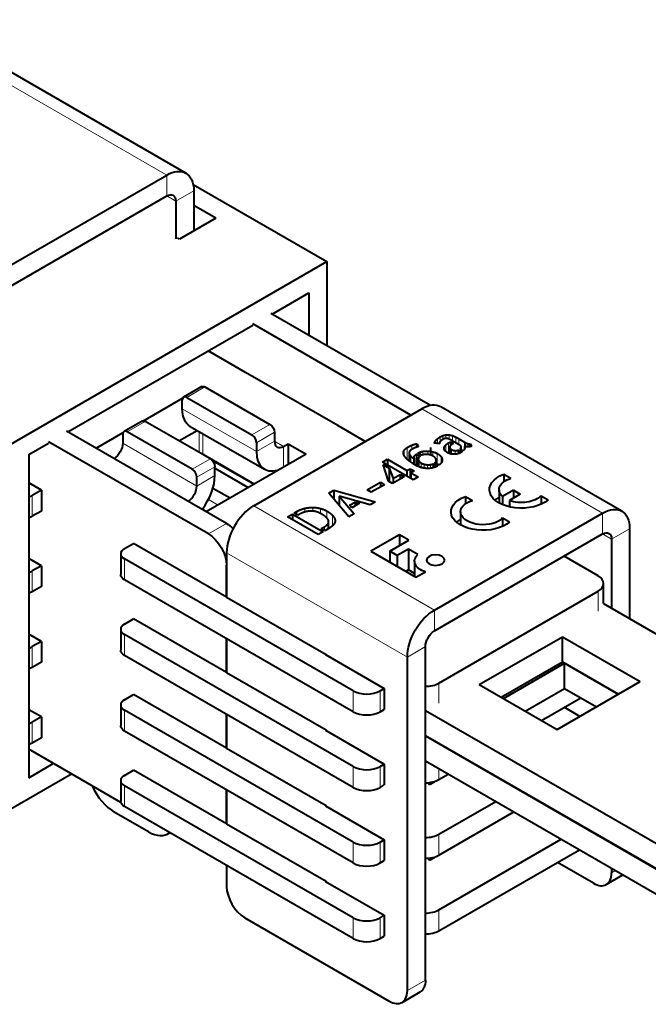
# Model space of a CAD drawing. Units: millimetres. Extents: x 2 to 1189, y 1 to 840.
# Drawn here: x 1013 to 1062, y 303 to 381 of the extents above; entities that cross this region are included whole.
import ezdxf

# ---------------------------------------------------------------- set-up
doc = ezdxf.new("R2010")
doc.units = ezdxf.units.MM
doc.header["$LTSCALE"] = 12.7
doc.layers.add('TANGENT_LINES', color=7, linetype='Continuous', lineweight=15)
doc.layers.add('Visible', color=7, linetype='Continuous', lineweight=40)

msp = doc.modelspace()

# ---------------------------------------------------------------- linework, layer by layer
at = {"layer": 'TANGENT_LINES'}
for p, q in [((1024.2535, 368.3548), (1003.1818, 380.5206)), ((1024.2535, 368.3548), (1024.2535, 366.7218)), ((1026.3749, 367.1301), (1024.9607, 366.3136)), ((1024.9607, 366.3136), (1024.2535, 366.7218)), ((1027.2417, 351.761), (1025.8275, 350.9446)), ((1031.2722, 346.6988), (1025.474, 350.0464)), ((1044.2123, 350.0464), (1058.3544, 341.8814)), ((1022.5748, 349.0666), (1021.1606, 348.2501)), ((1030.9187, 348.0052), (1032.3329, 348.8217)), ((1026.7919, 346.6319), (1026.7919, 348.2709)), ((1027.0748, 346.4949), (1027.0748, 348.1076)), ((1032.6865, 348.2093), (1031.2722, 347.3928)), ((1045.6406, 347.843), (1045.6406, 347.4668)), ((1045.8507, 347.9417), (1045.8507, 347.651)), ((1046.0852, 348.0019), (1046.0852, 347.7303)), ((1046.341, 348.0084), (1046.341, 347.6746)), ((1046.6113, 347.9447), (1046.6113, 347.5348)), ((1046.8722, 347.8299), (1046.8722, 347.3841)), ((1026.6053, 344.0043), (1020.8071, 347.352)), ((1032.6865, 347.5153), (1031.2722, 346.6988)), ((1033.3936, 347.107), (1032.6865, 347.5153)), ((1033.3936, 347.107), (1033.3936, 345.5406)), ((1043.0757, 347.0171), (1043.0757, 346.0924)), ((1043.4425, 347.2024), (1043.4425, 346.8778)), ((1045.2313, 347.4544), (1045.2313, 347.3528)), ((1045.3145, 347.5795), (1045.3145, 347.3427)), ((1045.4516, 347.7131), (1045.4516, 347.326)), ((1045.9664, 347.0285), (1045.9664, 346.897)), ((1046.0884, 347.2194), (1046.0884, 346.7119)), ((1046.3115, 347.3876), (1046.3115, 346.5774)), ((1046.4059, 346.9852), (1046.4059, 346.5449)), ((1047.1101, 347.7018), (1047.1101, 347.2468)), ((1047.2793, 347.0227), (1047.2793, 346.8589)), ((1047.5595, 347.4424), (1047.5595, 347.0947)), ((1047.6393, 347.4), (1047.6393, 347.0768)), ((1047.755, 347.3482), (1047.755, 347.0643)), ((1047.8804, 347.3116), (1047.8804, 347.0678)), ((1042.8364, 346.7998), (1042.8364, 346.3975)), ((1043.2376, 346.5119), (1043.2376, 345.9544)), ((1043.3661, 346.3267), (1043.3661, 345.8661)), ((1043.6252, 346.3276), (1043.6252, 345.6986)), ((1044.2896, 346.7151), (1044.2896, 346.4376)), ((1044.6967, 346.7434), (1044.6967, 346.4679)), ((1045.0846, 346.685), (1045.0846, 346.3453)), ((1045.4023, 346.5581), (1045.4023, 345.7304)), ((1045.7284, 346.2928), (1045.7284, 345.8097)), ((1046.5362, 346.863), (1046.5362, 346.5088)), ((1046.8151, 346.7715), (1046.8151, 346.4922)), ((1026.2518, 345.3107), (1027.666, 346.1272)), ((1028.0195, 345.5149), (1026.6053, 344.6984)), ((1043.938, 346.0793), (1043.938, 345.5389)), ((1044.0065, 345.9382), (1044.0065, 345.5114)), ((1044.1679, 345.8075), (1044.1679, 345.4554)), ((1044.3991, 345.7116), (1044.3991, 345.4055)), ((1044.6464, 345.6702), (1044.6464, 345.3826)), ((1044.8907, 345.6815), (1044.8907, 345.3975)), ((1026.6053, 344.0043), (1028.0195, 344.8208)), ((1013.736, 343.2695), (1013.736, 341.6365)), ((1028.267, 342.5142), (1027.5169, 342.9473)), ((1031.0601, 342.453), (1045.2022, 334.288)), ((1034.4225, 342.0019), (1034.4225, 341.7719)), ((1035.0509, 342.254), (1035.0509, 341.9599)), ((1035.6877, 342.3263), (1035.6877, 342.034)), ((1036.2776, 342.2473), (1036.2776, 341.8544)), ((1036.7715, 342.0488), (1036.7715, 341.4782)), ((1037.2144, 341.7197), (1037.2144, 340.8752)), ((1058.3544, 341.8814), (1058.3544, 340.2484)), ((1028.9388, 341.0649), (1027.5246, 340.2484)), ((1036.5922, 340.813), (1036.5922, 340.5193)), ((1037.4049, 341.4234), (1037.4049, 341.1607)), ((1058.3544, 340.2484), (1059.0615, 339.8402)), ((1060.4757, 340.6567), (1059.0615, 339.8402)), ((1028.9388, 338.7788), (1043.0809, 330.6138)), ((1020.9485, 338.2889), (1020.9485, 336.6559)), ((1013.736, 337.3499), (1013.736, 335.7169)), ((1051.4235, 336.2469), (1051.4235, 336.2457)), ((1058.0009, 335.7577), (1058.0009, 334.1913)), ((1045.2022, 334.288), (1045.2022, 332.655)), ((1020.9485, 332.3693), (1020.9485, 330.7363)), ((1013.736, 331.4303), (1013.736, 329.7973)), ((1043.0809, 330.6138), (1044.4951, 331.4303)), ((1045.5558, 328.5725), (1045.5558, 327.0062)), ((1038.8383, 327.9602), (1038.8383, 326.3272)), ((1040.9596, 327.9602), (1040.9596, 326.3272)), ((1020.9485, 326.4497), (1020.9485, 324.8167)), ((1013.736, 325.5107), (1013.736, 323.8777)), ((1038.8383, 322.0406), (1038.8383, 320.4076)), ((1040.9596, 322.0406), (1040.9596, 320.4076)), ((1045.5558, 321.8634), (1045.5558, 321.02)), ((1020.9485, 320.5301), (1020.9485, 318.8971)), ((1045.5558, 316.7333), (1045.5558, 315.1004)), ((1038.8383, 316.121), (1038.8383, 314.488)), ((1040.9596, 316.121), (1040.9596, 314.488)), ((1059.0615, 313.7123), (1059.3677, 313.8891)), ((1045.5558, 310.8137), (1045.5558, 309.1808)), ((1038.8383, 310.2014), (1038.8383, 308.5684)), ((1040.9596, 310.2014), (1040.9596, 308.5684)), ((1043.0809, 304.4859), (1044.4951, 305.3024))]:
    msp.add_line(p, q, dxfattribs=at)
at = {"layer": 'Visible'}
for p, q in [((1025.7535, 368.5034), (1004.6818, 380.6692)), ((1008.2022, 359.0876), (1024.2535, 368.3548)), ((1026.3264, 367.6228), (1036.7913, 361.5809)), ((1026.3749, 367.1301), (1026.3749, 363.9769)), ((1008.2022, 357.4546), (1024.2535, 366.7218)), ((1024.9607, 366.3136), (1024.9607, 363.3678)), ((1028.0938, 364.9693), (1026.3749, 365.9618)), ((1028.0938, 364.9693), (1025.2654, 363.3364)), ((1025.2654, 363.3364), (1025.0858, 363.44)), ((1012.0425, 347.2922), (1036.7913, 361.5809)), ((1036.7913, 361.5809), (1036.7913, 354.9841)), ((1032.4925, 357.466), (1035.377, 359.1314)), ((1035.377, 359.1314), (1035.377, 355.8006)), ((1044.8887, 350.3091), (1032.4015, 357.5186)), ((1016.5119, 348.2396), (1030.9873, 356.597)), ((1043.3638, 349.5565), (1030.9873, 356.7021)), ((1030.4237, 352.9041), (1027.5074, 354.5879)), ((1037.6362, 348.74), (1030.4237, 352.9041)), ((1026.9917, 351.7858), (1025.5775, 350.9693)), ((1027.2417, 351.761), (1032.3329, 348.8217)), ((1022.4434, 349.1132), (1025.4993, 350.8775)), ((1025.8275, 350.9446), (1030.9187, 348.0052)), ((1025.474, 350.0464), (1025.474, 350.7404)), ((1059.8544, 342.03), (1045.7123, 350.195)), ((1031.0601, 342.453), (1044.2123, 350.0464)), ((1022.3248, 349.0914), (1020.9106, 348.2749)), ((1027.666, 346.1272), (1022.5748, 349.0666)), ((1026.0953, 348.6731), (1031.8936, 345.3254)), ((1039.7929, 347.4949), (1037.6362, 348.74)), ((1028.9388, 341.0649), (1016.4209, 348.2921)), ((1018.7211, 346.9641), (1020.8324, 348.1831)), ((1020.8071, 348.046), (1020.8071, 347.352)), ((1026.2518, 345.3107), (1021.1606, 348.2501)), ((1025.2134, 347.5432), (1026.6329, 348.3627)), ((1032.6865, 348.2093), (1032.6865, 347.5153)), ((1013.4567, 346.4757), (1015.0067, 347.3706)), ((1027.5246, 340.2484), (1015.0067, 347.4756)), ((1031.2722, 347.3928), (1031.2722, 346.6988)), ((1033.3936, 347.107), (1033.7471, 347.3111)), ((1033.7471, 347.3111), (1033.7471, 345.7448)), ((1033.7471, 347.3111), (1035.1613, 346.4946)), ((1043.816, 347.3048), (1043.816, 347.0475)), ((1043.816, 347.3048), (1043.9619, 347.0773)), ((1044.9194, 346.4143), (1044.9194, 347.0254)), ((1045.5785, 347.3106), (1045.2074, 347.3557)), ((1046.3115, 347.3876), (1046.4549, 347.4704)), ((1046.3394, 347.6762), (1046.3325, 347.6791)), ((1046.3929, 347.0455), (1046.3929, 346.5493)), ((1046.4549, 347.4704), (1046.4549, 347.1717)), ((1046.4549, 347.4704), (1046.6863, 347.3367)), ((1047.2764, 347.1507), (1046.5888, 347.5477)), ((1046.6863, 347.3367), (1046.6149, 347.2955)), ((1047.1101, 347.7018), (1047.5595, 347.4424)), ((1047.2869, 346.8546), (1047.2869, 347.0815)), ((1047.5533, 347.0963), (1047.5533, 346.9083)), ((1047.9927, 347.3127), (1048.1069, 347.1264)), ((1047.9927, 347.3127), (1047.9927, 347.085)), ((1013.4567, 346.4757), (1013.4567, 321.1643)), ((1027.0748, 346.4949), (1031.1183, 344.1604)), ((1035.1613, 346.4946), (1027.3478, 341.9835)), ((1043.2217, 346.5981), (1043.2217, 345.968)), ((1043.7899, 346.5072), (1043.7899, 345.6065)), ((1043.7899, 346.5072), (1044.0766, 346.3417)), ((1044.2132, 346.417), (1043.9166, 346.5882)), ((1047.0742, 346.8233), (1047.338, 346.671)), ((1047.0742, 346.8233), (1047.0742, 346.5451)), ((1047.4485, 346.7613), (1047.2009, 346.9042)), ((1027.7575, 346.0605), (1031.0834, 344.1403)), ((1028.0195, 344.8208), (1028.0195, 345.5149)), ((1041.1244, 345.8713), (1041.5222, 346.1009)), ((1043.5256, 344.485), (1041.1244, 345.8713)), ((1041.1865, 345.6814), (1041.652, 345.4126)), ((1041.6166, 344.3874), (1041.1865, 345.6814)), ((1041.5222, 346.1009), (1043.0533, 345.2169)), ((1041.5222, 346.1009), (1041.5222, 345.6416)), ((1043.5975, 346.1554), (1043.5975, 345.7165)), ((1043.6069, 346.165), (1043.6069, 345.7104)), ((1043.6168, 346.1744), (1043.6168, 345.704)), ((1043.9351, 346.1145), (1043.9351, 345.54)), ((1045.1094, 345.7455), (1045.1094, 345.4387)), ((1045.1094, 345.7455), (1045.4289, 345.561)), ((1045.5587, 345.6401), (1045.2397, 345.8243)), ((1045.3415, 345.7655), (1045.3415, 346.02)), ((1026.6053, 344.0043), (1026.6053, 344.6984)), ((1028.0195, 345.3924), (1030.6358, 343.8819)), ((1032.6981, 345.2079), (1032.8153, 345.1402)), ((1041.652, 345.4126), (1041.9648, 344.5885)), ((1041.652, 345.4126), (1041.652, 344.367)), ((1042.8317, 344.7315), (1041.9262, 344.2087)), ((1041.9648, 344.5885), (1042.5221, 344.9102)), ((1042.5221, 344.9102), (1042.8317, 344.7315)), ((1042.5221, 344.9102), (1042.5221, 344.5527)), ((1043.0533, 345.2169), (1043.3041, 345.3617)), ((1043.0533, 345.2169), (1043.0533, 344.7577)), ((1043.3041, 345.3617), (1043.6137, 345.1829)), ((1043.3041, 345.3617), (1043.3041, 344.6129)), ((1043.6137, 345.1829), (1043.363, 345.0382)), ((1043.363, 345.0382), (1043.363, 344.5789)), ((1043.363, 345.0382), (1043.9234, 344.7146)), ((1043.9234, 344.7146), (1043.5256, 344.485)), ((1050.6264, 344.9217), (1051.1726, 344.6064)), ((1050.6264, 344.9217), (1050.6264, 344.34)), ((1014.4431, 343.6777), (1013.4567, 344.2472)), ((1039.9322, 343.7009), (1040.9681, 344.299)), ((1041.297, 344.109), (1040.2612, 343.511)), ((1040.9681, 344.299), (1041.297, 344.109)), ((1040.9681, 344.299), (1040.9681, 343.9191)), ((1041.9262, 344.2087), (1041.6166, 344.3874)), ((1041.9648, 344.5885), (1041.9648, 344.2309)), ((1014.4431, 343.6777), (1013.736, 343.2695)), ((1014.4431, 343.6777), (1014.4431, 342.0447)), ((1027.8736, 343.8437), (1029.2216, 343.0654)), ((1036.9441, 343.4541), (1037.3319, 343.678)), ((1038.5017, 341.5844), (1036.9441, 343.4541)), ((1037.3319, 343.678), (1037.3319, 342.9886)), ((1037.3319, 343.678), (1040.564, 342.7751)), ((1037.7391, 343.2209), (1038.9089, 341.8195)), ((1040.16, 342.5418), (1037.7391, 343.2209)), ((1037.7391, 343.2209), (1037.7391, 342.4999)), ((1040.2612, 343.511), (1039.9322, 343.7009)), ((1047.6212, 343.1867), (1048.1673, 342.8713)), ((1047.6212, 343.1867), (1047.6212, 342.605)), ((1050.2549, 343.7176), (1050.2549, 342.6868)), ((1051.3861, 343.6666), (1050.531, 343.1728)), ((1050.531, 343.1728), (1050.531, 342.5517)), ((1051.9165, 343.3604), (1051.0613, 342.8667)), ((1051.3861, 343.6666), (1051.9165, 343.3604)), ((1051.3861, 343.6666), (1051.3861, 343.0542)), ((1053.5443, 343.2371), (1054.0905, 342.9217)), ((1053.5443, 343.2371), (1053.5443, 342.5803)), ((1038.5533, 342.4949), (1038.9902, 342.7471)), ((1038.7264, 342.2896), (1038.5533, 342.4949)), ((1039.3489, 342.649), (1038.7264, 342.2896)), ((1038.9902, 342.7471), (1039.3489, 342.649)), ((1038.9902, 342.7471), (1038.9902, 342.4419)), ((1040.564, 342.7751), (1040.16, 342.5418)), ((1051.0613, 342.8667), (1051.0613, 342.381)), ((1014.4431, 342.0447), (1013.736, 341.6365)), ((1027.0491, 342.2028), (1027.3884, 342.0069)), ((1033.6989, 341.5841), (1034.0899, 341.8099)), ((1036.1, 340.1978), (1033.6989, 341.5841)), ((1034.0899, 341.8099), (1036.491, 340.4236)), ((1034.0899, 341.8099), (1034.0899, 341.3584)), ((1034.2233, 341.8869), (1034.4225, 342.0019)), ((1034.5194, 341.716), (1034.2233, 341.8869)), ((1034.6143, 341.7707), (1034.5194, 341.716)), ((1038.9089, 341.8195), (1038.5017, 341.5844)), ((1045.2022, 334.288), (1058.3544, 341.8814)), ((1047.2496, 341.9825), (1047.2496, 340.9518)), ((1036.3378, 340.6661), (1036.5922, 340.813)), ((1036.9241, 340.6736), (1036.9241, 341.2095)), ((1050.5391, 341.502), (1050.5391, 340.8452)), ((1050.5391, 341.502), (1051.0853, 341.1867)), ((1036.491, 340.4236), (1036.1, 340.1978)), ((1036.6245, 340.5006), (1036.3378, 340.6661)), ((1037.0092, 340.7227), (1036.6245, 340.5006)), ((1042.459, 340.1801), (1040.2324, 338.8945)), ((1042.459, 340.1801), (1042.459, 339.3309)), ((1043.1944, 339.7555), (1042.459, 340.1801)), ((1045.2022, 332.655), (1058.3544, 340.2484)), ((1060.4757, 340.6567), (1060.4757, 333.6204)), ((1020.9485, 339.1054), (1021.6556, 339.5136)), ((1028.9388, 335.3086), (1021.6556, 339.5136)), ((1041.7077, 338.8971), (1043.1944, 339.7555)), ((1059.0615, 339.8402), (1059.0615, 334.4369)), ((1020.6556, 338.6971), (1020.6556, 337.0641)), ((1028.9388, 338.7788), (1028.9388, 335.3086)), ((1040.2324, 338.8945), (1043.7548, 336.8608)), ((1042.2906, 338.5606), (1041.7077, 338.8971)), ((1041.7077, 338.8971), (1041.7077, 338.0427)), ((1043.1694, 339.068), (1042.2906, 338.5606)), ((1042.2906, 338.5606), (1042.2906, 337.7062)), ((1043.9048, 338.6434), (1043.1694, 339.068)), ((1043.1694, 339.068), (1043.1694, 337.435)), ((1058.0009, 336.9825), (1055.3492, 338.5134)), ((1014.4431, 337.7581), (1013.4567, 338.3276)), ((1014.4431, 337.7581), (1013.736, 337.3499)), ((1014.4431, 337.7581), (1014.4431, 336.1251)), ((1038.8383, 327.9602), (1020.9485, 338.2889)), ((1028.9388, 335.3086), (1028.9388, 337.799)), ((1041.7077, 338.1133), (1041.6466, 338.078)), ((1041.6499, 338.0799), (1041.7077, 338.0466)), ((1043.6388, 338.1229), (1043.6388, 336.9278)), ((1043.1694, 337.435), (1042.9648, 337.3169)), ((1043.6388, 337.164), (1043.1694, 337.435)), ((1043.7548, 336.8608), (1044.4901, 337.2854)), ((1053.0797, 337.2031), (1053.0916, 337.1962)), ((1053.7925, 337.6146), (1053.794, 337.6122)), ((1038.8383, 326.3272), (1020.9485, 336.6559)), ((1058.4402, 334.7956), (1058.4402, 336.3701)), ((1014.4431, 336.1251), (1013.736, 335.7169)), ((1045.5558, 328.5725), (1058.0009, 335.7577)), ((1051.1574, 336.0903), (1051.1574, 336.0932)), ((1028.9388, 335.3086), (1036.717, 330.8179)), ((1058.4401, 334.7956), (1086.3524, 318.6805)), ((1020.9485, 333.1858), (1021.6556, 333.594)), ((1028.9388, 329.389), (1021.6556, 333.594)), ((1014.4431, 331.8385), (1013.4567, 332.408)), ((1020.6556, 332.7775), (1020.6556, 331.1445)), ((1038.8383, 322.0406), (1020.9485, 332.3693)), ((1014.4431, 331.8385), (1013.736, 331.4303)), ((1014.4431, 331.8385), (1014.4431, 330.2055)), ((1028.9388, 329.389), (1028.9388, 332.0427)), ((1028.9388, 332.0427), (1028.9388, 329.389)), ((1048.7122, 328.4504), (1055.2176, 332.2062)), ((1055.2176, 330.2467), (1055.2176, 332.2062)), ((1055.2176, 332.2062), (1061.2987, 328.6953)), ((1036.717, 330.8179), (1036.6816, 330.7975)), ((1036.6816, 330.7975), (1041.2778, 328.1439)), ((1036.717, 330.8179), (1036.717, 330.7771)), ((1044.4951, 305.3024), (1044.4951, 331.4303)), ((1014.4431, 330.2055), (1013.736, 329.7973)), ((1038.8383, 320.4076), (1020.9485, 330.7363)), ((1043.0809, 304.4859), (1043.0809, 330.6138)), ((1050.4093, 327.4706), (1055.2176, 330.2467)), ((1050.5954, 327.3631), (1055.3689, 330.119)), ((1055.2176, 330.2467), (1059.6017, 327.7155)), ((1055.3689, 328.1594), (1055.3689, 330.119)), ((1055.3689, 330.119), (1059.5668, 327.6954)), ((1028.9388, 329.389), (1036.717, 324.8983)), ((1054.7933, 324.9394), (1061.2987, 328.6953)), ((1040.9596, 327.9602), (1041.2778, 328.1439)), ((1041.2778, 328.1439), (1041.2778, 326.5109)), ((1048.7122, 328.4504), (1054.7933, 324.9394)), ((1052.2925, 326.3833), (1055.3689, 328.1594)), ((1055.3689, 328.1594), (1057.8697, 326.7156)), ((1020.9485, 327.2662), (1021.6556, 327.6744)), ((1028.9388, 323.4694), (1021.6556, 327.6744)), ((1053.5689, 325.6463), (1056.6453, 327.4225)), ((1014.4431, 325.9189), (1013.4567, 326.4884)), ((1020.6556, 326.8579), (1020.6556, 325.2249)), ((1038.8383, 316.121), (1020.9485, 326.4497)), ((1040.9596, 326.3272), (1041.2778, 326.5109)), ((1044.4951, 326.4352), (1072.1396, 310.4747)), ((1056.5736, 325.9673), (1055.3492, 326.6742)), ((1014.4431, 325.9189), (1013.736, 325.5107)), ((1014.4431, 325.9189), (1014.4431, 324.2859)), ((1028.9388, 323.4694), (1028.9388, 326.1231)), ((1028.9388, 326.1231), (1028.9388, 323.4694)), ((1053.7925, 325.7754), (1053.794, 325.773)), ((1038.8383, 314.488), (1020.9485, 324.8167)), ((1036.717, 324.8983), (1036.6816, 324.8779)), ((1036.6816, 324.8779), (1041.2778, 322.2243)), ((1036.717, 324.8983), (1036.717, 324.8575)), ((1014.4431, 324.2859), (1013.736, 323.8777)), ((1044.4951, 324.4756), (1072.1396, 308.5151)), ((1044.4951, 324.4353), (1072.2908, 308.3875)), ((1020.6656, 319.2237), (1013.4567, 323.3857)), ((1028.9388, 323.4694), (1036.717, 318.9787)), ((1044.4951, 322.4757), (1072.2908, 306.4279)), ((1013.4567, 321.1643), (1015.3805, 322.275)), ((1020.9485, 321.3466), (1021.6556, 321.7548)), ((1028.9388, 317.5498), (1021.6556, 321.7548)), ((1040.9596, 322.0406), (1041.2778, 322.2243)), ((1041.2778, 322.2243), (1041.2778, 320.5913)), ((1012.0425, 318.7148), (1016.7948, 321.4585)), ((1020.6556, 320.9383), (1020.6556, 319.3053)), ((1044.8237, 320.5973), (1044.6776, 320.7727)), ((1045.1957, 320.812), (1044.8237, 320.5973)), ((1045.1591, 320.8558), (1045.1957, 320.812)), ((1045.5558, 321.02), (1046.2862, 321.4417)), ((1038.8383, 310.2014), (1020.9485, 320.5301)), ((1028.9388, 317.5498), (1028.9388, 320.2035)), ((1028.9388, 320.2035), (1028.9388, 317.5498)), ((1040.9596, 320.4076), (1041.2778, 320.5913)), ((1045.5558, 316.7333), (1049.9985, 319.2984)), ((1022.8393, 316.9155), (1020.1523, 318.4669)), ((1038.8383, 308.5684), (1020.9485, 318.8971)), ((1036.717, 318.9787), (1036.6816, 318.9583)), ((1036.6816, 318.9583), (1041.2778, 316.3047)), ((1036.717, 318.9787), (1036.717, 318.9379)), ((1045.5558, 315.1004), (1051.4127, 318.4819)), ((1051.1574, 318.3315), (1051.1574, 318.3344)), ((1028.9388, 317.5498), (1036.717, 313.0591)), ((1024.3393, 316.767), (1024.4886, 316.8532)), ((1040.9596, 316.121), (1041.2778, 316.3047)), ((1041.2778, 316.3047), (1041.2778, 314.6717)), ((1045.5558, 310.8137), (1055.125, 316.3386)), ((1045.5558, 309.1808), (1056.5393, 315.5221)), ((1040.9596, 314.488), (1041.2778, 314.6717)), ((1044.8237, 314.6777), (1044.6776, 314.8531)), ((1045.1957, 314.8924), (1044.8237, 314.6777)), ((1045.1591, 314.9362), (1045.1957, 314.8924)), ((1028.9388, 314.2839), (1028.9388, 312.6509)), ((1057.6473, 312.8958), (1054.8189, 314.5288)), ((1059.0615, 314.0658), (1059.0615, 313.7123)), ((1036.717, 313.0591), (1036.6816, 313.0387)), ((1036.717, 313.0591), (1036.717, 313.0183)), ((1058.6473, 312.7968), (1059.9535, 313.5509)), ((1036.6816, 313.0387), (1041.2778, 310.3851)), ((1030.353, 310.2014), (1041.6667, 303.6694)), ((1040.9596, 310.2014), (1041.2778, 310.3851)), ((1041.2778, 310.3851), (1041.2778, 308.7521)), ((1040.9596, 308.5684), (1041.2778, 308.7521)), ((1042.6667, 303.5703), (1044.0809, 304.3868))]:
    msp.add_line(p, q, dxfattribs=at)
at = {"layer": 'Visible', "extrusion": (0, 0, -1)}
for centre, major_axis, start_param, end_param in [((1024.2535, 365.9053), (-1.5, -2.5981), 2.3561945, 3.9269908), ((1024.2535, 365.9053), (-0.5, -0.866), 2.3561945, 3.9269908), ((1027.2417, 351.3528), (-0.25, 0.433), 0, 0.7853982), ((1027.5953, 351.2712), (-1.5, -2.5981), 0, 0.7853982), ((1022.5748, 348.6584), (-0.25, 0.433), 0, 0.7853982), ((1032.3329, 348.4134), (-0.25, 0.433), 0.7853982, 2.3561945), ((1020.1, 346.9437), (-0.5, -0.866), 3.9269908, 5.4489596), ((1027.666, 345.719), (-0.25, 0.433), 0.7853982, 2.3561945), ((1052.0049, 343.7176), (2.5, 0), 0.5840402, 4.1283487), ((1052.0049, 343.7176), (1.75, 0), 2.572155, 4.2167425), ((1048.9996, 341.9825), (2.5, 0), 0.5840402, 4.1283487), ((1052.0049, 342.0846), (2.5, 0), 3.7428569, 3.9369915), ((1052.0049, 343.7176), (1.75, 0), 0.4956465, 2.140234), ((1048.9996, 341.9825), (1.75, 0), 0.4956465, 4.2167425), ((1058.3544, 339.432), (-1.5, -2.5981), 2.3561945, 3.9269908), ((1013.0289, 342.0447), (1, 0), 0.7853982, 1.1286784), ((1028.9388, 339.432), (-1, 1.7321), 0.7853982, 1.1528558), ((1048.9996, 340.3495), (2.5, 0), 3.7428569, 3.9369915), ((1027.5246, 338.6155), (-1, 1.7321), 0.7853982, 2.3561945), ((1058.3544, 339.432), (-0.5, -0.866), 2.3561945, 3.9269908), ((1045.3003, 338.1229), (1.6614, 0), 2.0801409, 3.7152467), ((1021.6556, 337.0641), (1, 0), 2.3561945, 3.1415927), ((1013.0289, 336.1251), (1, 0), 0.7853982, 1.1286784), ((1045.2022, 331.8385), (-1.5, -2.5981), 0.7853982, 2.3561945), ((1045.2022, 331.8385), (-0.5, -0.866), 0.7853982, 2.3561945), ((1021.6556, 331.1445), (1, 0), 2.3561945, 3.1415927), ((1013.0289, 330.2055), (1, 0), 0.7853982, 1.1286784), ((1021.6556, 325.2249), (1, 0), 2.3561945, 3.1415927), ((1013.0289, 324.2859), (1, 0), 0.7853982, 1.1286784), ((1021.6556, 319.3053), (1, 0), 2.3561945, 3.1415927), ((1043.0809, 306.1189), (-1, 1.7321), 2.3561945, 3.1415927)]:
    msp.add_ellipse(centre, major_axis=major_axis, ratio=0.5773503, start_param=start_param, end_param=end_param, dxfattribs=at)
at = {"layer": 'Visible'}
for centre, major_axis, start_param, end_param in [((1025.8275, 350.5363), (0.25, -0.433), 2.3561945, 3.9269908), ((1044.2123, 347.5969), (1.5, 2.5981), 0, 0.7853982), ((1021.1606, 347.8419), (0.25, -0.433), 2.3561945, 3.9269908), ((1030.9187, 347.5969), (0.25, -0.433), 0.7853982, 2.3561945), ((1033.3936, 347.9235), (0.5, 0.866), 2.3561945, 3.9269908), ((1026.9333, 346.4133), (-0.2, 0), 3.9269908, 4.503154), ((1033.3936, 347.9235), (1.5, 2.5981), 2.3561945, 3.6932566), ((1026.2518, 344.9025), (0.25, -0.433), 0.7853982, 2.3561945), ((1025.8982, 343.5961), (1.5, 2.5981), 4.5004075, 5.4977871), ((1025.8982, 343.5961), (0.5, 0.866), 3.9758184, 5.4977871), ((1013.0289, 343.6777), (-1, 0), 2.0129142, 2.3561945), ((1031.0601, 340.0035), (1.5, 2.5981), 0.7853982, 2.3561945), ((1021.6556, 338.6971), (-1, 0), 5.4977871, 7.0685835), ((1013.0289, 337.7581), (-1, 0), 2.0129142, 2.3561945), ((1056.9402, 336.3701), (-1.5, 0), 2.3561945, 3.9269908), ((1021.6556, 332.7775), (-1, 0), 5.4977871, 7.0685835), ((1013.0289, 331.8385), (-1, 0), 2.0129142, 2.3561945), ((1044.4951, 329.1849), (-1.5, 0), 1.5707963, 2.3561945), ((1039.8989, 328.5725), (-1.5, 0), 0.7853982, 2.3561945), ((1021.6556, 326.8579), (-1, 0), 5.4977871, 7.0685835), ((1039.8989, 326.9396), (-1.5, 0), 0.7853982, 2.3561945), ((1013.0289, 325.9189), (-1, 0), 2.0129142, 2.3561945), ((1044.4951, 323.2653), (-1.5, 0), 1.5707963, 1.6555685), ((1039.8989, 322.6529), (-1.5, 0), 0.7853982, 2.3561945), ((1021.6556, 320.9383), (-1, 0), 5.4977871, 7.0685835), ((1044.4951, 321.6323), (-1.5, 0), 1.5707963, 2.3561945), ((1020.1523, 320.9164), (1.5, -2.5981), 4.533567, 5.4977871), ((1039.8989, 321.02), (-1.5, 0), 0.7853982, 2.3561945), ((1022.8393, 319.365), (1.5, -2.5981), 5.4977871, 6.3783407), ((1044.4951, 317.3457), (-1.5, 0), 1.5707963, 2.3561945), ((1039.8989, 316.7333), (-1.5, 0), 0.7853982, 2.3561945), ((1044.4951, 315.7127), (-1.5, 0), 1.5707963, 2.3561945), ((1039.8989, 315.1004), (-1.5, 0), 0.7853982, 2.3561945), ((1057.6473, 314.5288), (1, -1.7321), 5.4977871, 7.0685835), ((1030.353, 311.8344), (1, -1.7321), 3.9269908, 5.4977871), ((1044.4951, 311.4261), (-1.5, 0), 1.5707963, 2.3561945), ((1039.8989, 310.8137), (-1.5, 0), 0.7853982, 2.3561945), ((1039.8989, 309.1808), (-1.5, 0), 0.7853982, 2.3561945), ((1044.4951, 309.7931), (-1.5, 0), 1.5707963, 2.3561945), ((1041.6667, 305.3024), (1, -1.7321), 5.4977871, 7.0685835)]:
    msp.add_ellipse(centre, major_axis=major_axis, ratio=0.5773503, start_param=start_param, end_param=end_param, dxfattribs=at)
at = {"layer": 'Visible', "extrusion": (0, 0, -1)}
msp.add_ellipse((1045.286, 338.2012), major_axis=(0.7185, 0), ratio=0.5773503, dxfattribs=at)
at = {"layer": 'Visible'}
for points in [[(1045.4516, 347.7131), (1045.5332, 347.781), (1045.6406, 347.843)], [(1045.6406, 347.843), (1045.7381, 347.8993), (1045.8507, 347.9417)], [(1045.8507, 347.9417), (1045.9633, 347.9842), (1046.0852, 348.0019)], [(1046.0852, 348.0019), (1046.2072, 348.0197), (1046.341, 348.0084)], [(1046.341, 348.0084), (1046.4747, 347.9971), (1046.6113, 347.9447)], [(1046.6113, 347.9447), (1046.7484, 347.8921), (1046.8722, 347.8299)], [(1046.8722, 347.8299), (1046.996, 347.7677), (1047.1101, 347.7018)], [(1042.8364, 346.7998), (1042.9225, 346.9286), (1043.0757, 347.0171)], [(1043.0757, 347.0171), (1043.2582, 347.1224), (1043.4425, 347.2024)], [(1043.4425, 347.2024), (1043.6267, 347.2823), (1043.816, 347.3048)], [(1045.2313, 347.4544), (1045.259, 347.5137), (1045.3145, 347.5795)], [(1045.3145, 347.5795), (1045.37, 347.6452), (1045.4516, 347.7131)], [(1045.5934, 347.3718), (1045.5822, 347.3313), (1045.5785, 347.3106)], [(1045.8262, 347.6377), (1045.7547, 347.5965), (1045.7089, 347.5495)], [(1045.9664, 347.0285), (1045.9956, 347.1264), (1046.0884, 347.2194)], [(1046.0884, 347.2194), (1046.1812, 347.3124), (1046.3115, 347.3876)], [(1046.3325, 347.6791), (1046.3253, 347.6821), (1046.3183, 347.685)], [(1046.5888, 347.5477), (1046.4442, 347.6313), (1046.3394, 347.6762)], [(1046.4059, 346.9852), (1046.4319, 346.9232), (1046.5362, 346.863)], [(1046.6149, 347.2955), (1046.5497, 347.2579), (1046.4911, 347.209)], [(1047.2009, 346.9042), (1047.2629, 346.9587), (1047.2793, 347.0227)], [(1047.5595, 347.4424), (1047.5856, 347.4273), (1047.6393, 347.4)], [(1047.6393, 347.4), (1047.693, 347.3726), (1047.755, 347.3482)], [(1047.755, 347.3482), (1047.817, 347.3238), (1047.8804, 347.3116)], [(1047.8804, 347.3116), (1047.9437, 347.2994), (1047.9927, 347.3127)], [(1048.1069, 347.1264), (1048.0647, 347.102), (1047.9977, 347.0859)], [(1043.2376, 346.5119), (1043.2717, 346.4188), (1043.3661, 346.3267)], [(1043.4151, 346.8627), (1043.2816, 346.7857), (1043.2425, 346.6954)], [(1043.3661, 346.3267), (1043.4604, 346.2346), (1043.5975, 346.1554)], [(1043.6252, 346.3276), (1043.669, 346.4188), (1043.7899, 346.5072)], [(1043.9166, 346.5882), (1044.086, 346.6782), (1044.2896, 346.7151)], [(1044.0766, 346.3417), (1043.9948, 346.2836), (1043.9606, 346.2167)], [(1044.6529, 346.4755), (1044.4118, 346.4943), (1044.2132, 346.417)], [(1044.2896, 346.7151), (1044.4932, 346.7519), (1044.6967, 346.7434)], [(1044.6967, 346.7434), (1044.9003, 346.7348), (1045.0846, 346.685)], [(1045.0846, 346.685), (1045.2689, 346.6352), (1045.4023, 346.5581)], [(1045.4023, 346.5581), (1045.6338, 346.4245), (1045.7284, 346.2928)], [(1046.5362, 346.863), (1046.6832, 346.7781), (1046.8151, 346.7715)], [(1046.8151, 346.7715), (1046.947, 346.7649), (1047.0742, 346.8233)], [(1047.338, 346.671), (1047.3281, 346.6616), (1047.2989, 346.6448)], [(1043.5975, 346.1554), (1043.597, 346.1593), (1043.6069, 346.165)], [(1043.6069, 346.165), (1043.6168, 346.1708), (1043.6168, 346.1744)], [(1043.938, 346.0793), (1043.9494, 346.0088), (1044.0065, 345.9382)], [(1044.0065, 345.9382), (1044.0636, 345.8677), (1044.1679, 345.8075)], [(1044.1679, 345.8075), (1044.2753, 345.7455), (1044.3991, 345.7116)], [(1044.3991, 345.7116), (1044.5229, 345.6777), (1044.6464, 345.6702)], [(1044.6464, 345.6702), (1044.77, 345.6627), (1044.8907, 345.6815)], [(1044.8907, 345.6815), (1045.0113, 345.7003), (1045.1094, 345.7455)], [(1045.7347, 345.8169), (1045.6599, 345.7136), (1045.5587, 345.6401)], [(1045.8163, 346.0407), (1045.8095, 345.9203), (1045.7347, 345.8169)], [(1034.4225, 342.0019), (1034.7254, 342.1768), (1035.0509, 342.254)], [(1035.0509, 342.254), (1035.3765, 342.3312), (1035.6877, 342.3263)], [(1035.6147, 342.0413), (1035.3932, 342.0506), (1035.1437, 341.9915)], [(1035.6877, 342.3263), (1035.9989, 342.3215), (1036.2776, 342.2473)], [(1036.2776, 342.2473), (1036.5562, 342.1731), (1036.7715, 342.0488)], [(1036.7715, 342.0488), (1037.0676, 341.8779), (1037.2144, 341.7197)], [(1037.2144, 341.7197), (1037.3611, 341.5616), (1037.4049, 341.4234)], [(1037.1377, 340.8102), (1037.0546, 340.7489), (1037.0092, 340.7227)], [(1037.408, 341.1676), (1037.3674, 341.0499), (1037.2941, 340.9606)], [(1053.794, 337.6122), (1053.783, 337.6058), (1053.7701, 337.6001)], [(1051.4236, 336.2457), (1051.3592, 336.1927), (1051.273, 336.1429)], [(1051.273, 336.1429), (1051.2178, 336.111), (1051.1601, 336.0843)], [(1053.794, 325.773), (1053.783, 325.7666), (1053.7701, 325.7609)], [(1051.4158, 318.4806), (1051.354, 318.4309), (1051.273, 318.3841)], [(1051.273, 318.3841), (1051.2178, 318.3522), (1051.1601, 318.3255)]]:
    msp.add_open_spline(points, degree=2, dxfattribs=at)
for points, knots in [([(1043.687, 347.0028), (1043.5737, 346.9526), (1043.4432, 346.8788), (1043.4292, 346.8709), (1043.4151, 346.8627)], [0, 0, 0, 0.9035246, 0.9035246, 1, 1, 1]), ([(1043.9619, 347.0773), (1043.8855, 347.0676), (1043.8154, 347.0484), (1043.7483, 347.03), (1043.687, 347.0028)], [0, 0, 0, 0.5109862, 0.5109862, 1, 1, 1]), ([(1045.2074, 347.3557), (1045.207, 347.3598), (1045.2069, 347.3642), (1045.2066, 347.4013), (1045.2313, 347.4544)], [0, 0, 0, 0.1046194, 0.1046194, 1, 1, 1]), ([(1045.6338, 347.4574), (1045.6242, 347.4426), (1045.6166, 347.4283), (1045.6009, 347.399), (1045.5934, 347.3718)], [0, 0, 0, 0.3280633, 0.3280633, 1, 1, 1]), ([(1045.7089, 347.5495), (1045.6677, 347.5074), (1045.64, 347.4668), (1045.6368, 347.4621), (1045.6338, 347.4574)], [0, 0, 0, 0.8968909, 0.8968909, 1, 1, 1]), ([(1045.9726, 347.7094), (1045.9154, 347.6871), (1045.8511, 347.6518), (1045.8388, 347.645), (1045.8262, 347.6377)], [0, 0, 0, 0.8388424, 0.8388424, 1, 1, 1]), ([(1045.9828, 346.8309), (1045.9676, 346.8642), (1045.9607, 346.8972), (1045.955, 346.9246), (1045.955, 346.9519), (1045.955, 346.9904), (1045.9664, 347.0285)], [0, 0, 0, 0.3328402, 0.3328402, 0.6096307, 0.6096307, 1, 1, 1]), ([(1046.1241, 347.733), (1046.1036, 347.7337), (1046.0841, 347.7326), (1046.0241, 347.7293), (1045.9726, 347.7094)], [0, 0, 0, 0.2458421, 0.2458421, 1, 1, 1]), ([(1046.3183, 347.685), (1046.2178, 347.7258), (1046.1401, 347.7321), (1046.132, 347.7327), (1046.1241, 347.733)], [0, 0, 0, 0.9051245, 0.9051245, 1, 1, 1]), ([(1046.4061, 347.1036), (1046.3929, 347.0753), (1046.3929, 347.0456), (1046.3929, 347.0161), (1046.4059, 346.9852)], [0, 0, 0, 0.5019816, 0.5019816, 1, 1, 1]), ([(1046.4911, 347.209), (1046.4697, 347.1911), (1046.4526, 347.1722), (1046.4365, 347.1545), (1046.4242, 347.1359), (1046.4138, 347.1201), (1046.4061, 347.1036)], [0, 0, 0, 0.3652512, 0.3652512, 0.7086157, 0.7086157, 1, 1, 1]), ([(1047.2793, 347.0227), (1047.2869, 347.0521), (1047.2869, 347.0816), (1047.2869, 347.1161), (1047.2764, 347.1507)], [0, 0, 0, 0.4602284, 0.4602284, 1, 1, 1]), ([(1047.6966, 347.068), (1047.6672, 347.0709), (1047.6388, 347.0759), (1047.5948, 347.0836), (1047.5533, 347.0963)], [0, 0, 0, 0.3918495, 0.3918495, 1, 1, 1]), ([(1047.5533, 347.0963), (1047.5821, 347.057), (1047.5823, 347.0084), (1047.5823, 346.9754), (1047.5692, 346.9381)], [0, 0, 0, 0.5953586, 0.5953586, 1, 1, 1]), ([(1047.8512, 347.0651), (1047.8022, 347.0622), (1047.7549, 347.064), (1047.7254, 347.0651), (1047.6966, 347.068)], [0, 0, 0, 0.6160965, 0.6160965, 1, 1, 1]), ([(1047.9977, 347.0859), (1047.9434, 347.0728), (1047.881, 347.0673), (1047.8663, 347.066), (1047.8512, 347.0651)], [0, 0, 0, 0.8098084, 0.8098084, 1, 1, 1]), ([(1042.7908, 346.5026), (1042.7775, 346.5581), (1042.7779, 346.6093), (1042.7788, 346.7134), (1042.8364, 346.7998)], [0, 0, 0, 0.3295767, 0.3295767, 1, 1, 1]), ([(1043.0382, 346.1244), (1042.8925, 346.2721), (1042.8293, 346.3993), (1042.8028, 346.4527), (1042.7908, 346.5026)], [0, 0, 0, 0.7039719, 0.7039719, 1, 1, 1]), ([(1043.2425, 346.6954), (1043.2217, 346.6471), (1043.2217, 346.5981), (1043.2217, 346.5553), (1043.2376, 346.5119)], [0, 0, 0, 0.5339685, 0.5339685, 1, 1, 1]), ([(1043.6168, 346.1744), (1043.6013, 346.2016), (1043.601, 346.2344), (1043.6006, 346.2764), (1043.6252, 346.3276)], [0, 0, 0, 0.4387814, 0.4387814, 1, 1, 1]), ([(1043.9606, 346.2167), (1043.9351, 346.1666), (1043.9351, 346.1146), (1043.9351, 346.0971), (1043.938, 346.0793)], [0, 0, 0, 0.7472874, 0.7472874, 1, 1, 1]), ([(1045.0932, 346.3417), (1045.0111, 346.3891), (1044.922, 346.4201), (1044.8151, 346.4573), (1044.6981, 346.4711), (1044.6757, 346.4737), (1044.6529, 346.4755)], [0, 0, 0, 0.4120426, 0.4120426, 0.9055734, 0.9055734, 1, 1, 1]), ([(1045.3338, 346.0803), (1045.3128, 346.1645), (1045.2333, 346.24), (1045.1776, 346.293), (1045.0932, 346.3417)], [0, 0, 0, 0.5880103, 0.5880103, 1, 1, 1]), ([(1045.7284, 346.2928), (1045.8169, 346.1697), (1045.8167, 346.0565), (1045.8167, 346.0486), (1045.8163, 346.0407)], [0, 0, 0, 0.9347326, 0.9347326, 1, 1, 1]), ([(1046.178, 346.6448), (1046.1204, 346.6781), (1046.0782, 346.7133), (1046.0109, 346.7696), (1045.9828, 346.8309)], [0, 0, 0, 0.385048, 0.385048, 1, 1, 1]), ([(1046.4861, 346.5178), (1046.4706, 346.5215), (1046.4551, 346.5258), (1046.4243, 346.5344), (1046.3933, 346.5451), (1046.3673, 346.5541), (1046.3411, 346.5647), (1046.3264, 346.5706), (1046.3115, 346.5771), (1046.2452, 346.606), (1046.178, 346.6448)], [0, 0, 0, 0.1022077, 0.1022077, 0.3047077, 0.3047077, 0.474414, 0.474414, 0.5704986, 0.5704986, 1, 1, 1]), ([(1046.7812, 346.4886), (1046.6977, 346.4842), (1046.6113, 346.4948), (1046.5742, 346.4994), (1046.5366, 346.5068), (1046.5115, 346.5116), (1046.4861, 346.5178)], [0, 0, 0, 0.5825797, 0.5825797, 0.8330319, 0.8330319, 1, 1, 1]), ([(1047.0562, 346.5384), (1046.9671, 346.5098), (1046.8726, 346.4971), (1046.8443, 346.4933), (1046.8155, 346.4909), (1046.7985, 346.4895), (1046.7812, 346.4886)], [0, 0, 0, 0.6769117, 0.6769117, 0.8796519, 0.8796519, 1, 1, 1]), ([(1047.2989, 346.6448), (1047.2932, 346.6415), (1047.2874, 346.6383), (1047.2049, 346.5919), (1047.1111, 346.5573), (1047.0994, 346.553), (1047.0875, 346.5489), (1047.0812, 346.5467), (1047.0747, 346.5445), (1047.0655, 346.5414), (1047.0562, 346.5384)], [0, 0, 0, 0.0513581, 0.0513581, 0.7877446, 0.7877446, 0.8797749, 0.8797749, 0.9292482, 0.9292482, 1, 1, 1]), ([(1047.5692, 346.9381), (1047.5659, 346.9289), (1047.5621, 346.9197), (1047.5596, 346.9137), (1047.5569, 346.9078), (1047.522, 346.8319), (1047.4485, 346.7613)], [0, 0, 0, 0.100195, 0.100195, 0.1651863, 0.1651863, 1, 1, 1]), ([(1043.6752, 345.6663), (1043.6459, 345.6832), (1043.6177, 345.6999), (1043.6021, 345.7092), (1043.5868, 345.7183), (1043.5011, 345.7699), (1043.4253, 345.8197), (1043.3879, 345.8442), (1043.353, 345.8683), (1043.2891, 345.9124), (1043.2332, 345.9552), (1043.2241, 345.9622), (1043.2151, 345.9691), (1043.1334, 346.0328), (1043.0697, 346.0934), (1043.0534, 346.109), (1043.0382, 346.1244)], [0, 0, 0, 0.0680697, 0.0680697, 0.1056498, 0.1056498, 0.3165948, 0.3165948, 0.4204719, 0.4204719, 0.6106157, 0.6106157, 0.6417009, 0.6417009, 0.9267041, 0.9267041, 1, 1, 1]), ([(1044.0988, 345.4744), (1044.0519, 345.4902), (1044.0056, 345.508), (1043.9697, 345.5219), (1043.9342, 345.5369), (1043.9111, 345.5467), (1043.8882, 345.5571), (1043.8384, 345.5795), (1043.7893, 345.6044), (1043.7318, 345.6336), (1043.6752, 345.6663)], [0, 0, 0, 0.2149937, 0.2149937, 0.3814394, 0.3814394, 0.4897448, 0.4897448, 0.72458, 0.72458, 1, 1, 1]), ([(1044.5453, 345.3843), (1044.4713, 345.3898), (1044.3983, 345.4012), (1044.3436, 345.4097), (1044.2896, 345.4216), (1044.2281, 345.4351), (1044.1674, 345.4529), (1044.133, 345.463), (1044.0988, 345.4744)], [0, 0, 0, 0.3242475, 0.3242475, 0.567161, 0.567161, 0.8433028, 0.8433028, 1, 1, 1]), ([(1045.4289, 345.561), (1045.4159, 345.5541), (1045.4028, 345.5476), (1045.3728, 345.5326), (1045.3425, 345.5189), (1045.2283, 345.4675), (1045.11, 345.4355), (1045.0977, 345.4322), (1045.0853, 345.4291), (1045.0413, 345.418), (1044.9967, 345.4096)], [0, 0, 0, 0.0624143, 0.0624143, 0.205259, 0.205259, 0.7441122, 0.7441122, 0.8003838, 0.8003838, 1, 1, 1]), ([(1045.2397, 345.8243), (1045.3408, 345.9122), (1045.3415, 346.0185), (1045.3417, 346.0487), (1045.3338, 346.0803)], [0, 0, 0, 0.7789402, 0.7789402, 1, 1, 1]), ([(1044.9967, 345.4096), (1044.9583, 345.4023), (1044.9197, 345.3968), (1044.9054, 345.3948), (1044.8911, 345.393), (1044.7945, 345.3808), (1044.6969, 345.3796), (1044.6718, 345.3793), (1044.6467, 345.3797), (1044.5961, 345.3805), (1044.5453, 345.3843)], [0, 0, 0, 0.1722092, 0.1722092, 0.2361885, 0.2361885, 0.6667049, 0.6667049, 0.7774208, 0.7774208, 1, 1, 1]), ([(1035.1437, 341.9915), (1035.0988, 341.9809), (1035.053, 341.9669), (1034.8439, 341.9033), (1034.6143, 341.7707)], [0, 0, 0, 0.1798416, 0.1798416, 1, 1, 1]), ([(1036.0185, 341.968), (1035.8675, 342.021), (1035.6895, 342.0365), (1035.6527, 342.0397), (1035.6147, 342.0413)], [0, 0, 0, 0.8285952, 0.8285952, 1, 1, 1]), ([(1036.3508, 341.8174), (1036.3162, 341.8373), (1036.28, 341.8561), (1036.1587, 341.9188), (1036.0185, 341.968)], [0, 0, 0, 0.2301619, 0.2301619, 1, 1, 1]), ([(1036.9112, 341.2907), (1036.8827, 341.3813), (1036.8002, 341.476), (1036.6569, 341.6406), (1036.3508, 341.8174)], [0, 0, 0, 0.3651226, 0.3651226, 1, 1, 1]), ([(1036.5922, 340.813), (1036.924, 341.0046), (1036.9241, 341.2094), (1036.9241, 341.2498), (1036.9112, 341.2907)], [0, 0, 0, 0.8353576, 0.8353576, 1, 1, 1]), ([(1037.2941, 340.9606), (1037.2557, 340.9138), (1037.2145, 340.8747), (1037.1772, 340.8393), (1037.1377, 340.8102)], [0, 0, 0, 0.5246194, 0.5246194, 1, 1, 1]), ([(1037.4049, 341.4234), (1037.4277, 341.3515), (1037.4276, 341.2851), (1037.4275, 341.224), (1037.408, 341.1676)], [0, 0, 0, 0.5205131, 0.5205131, 1, 1, 1]), ([(1053.0559, 337.1723), (1053.0507, 337.1693), (1053.0454, 337.1663), (1052.9776, 337.1282), (1052.9015, 337.0988)], [0, 0, 0, 0.05135812, 0.05135812, 0.71382784, 0.71382784, 0.71382784]), ([(1053.0916, 337.1962), (1053.0845, 337.1895), (1053.0665, 337.1785), (1053.0616, 337.1756), (1053.0559, 337.1723)], [0, 0, 0, 0.7868277, 0.7868277, 1, 1, 1])]:
    msp.add_open_spline(points, degree=2, knots=knots, dxfattribs=at)

doc.saveas('drawing.dxf')
